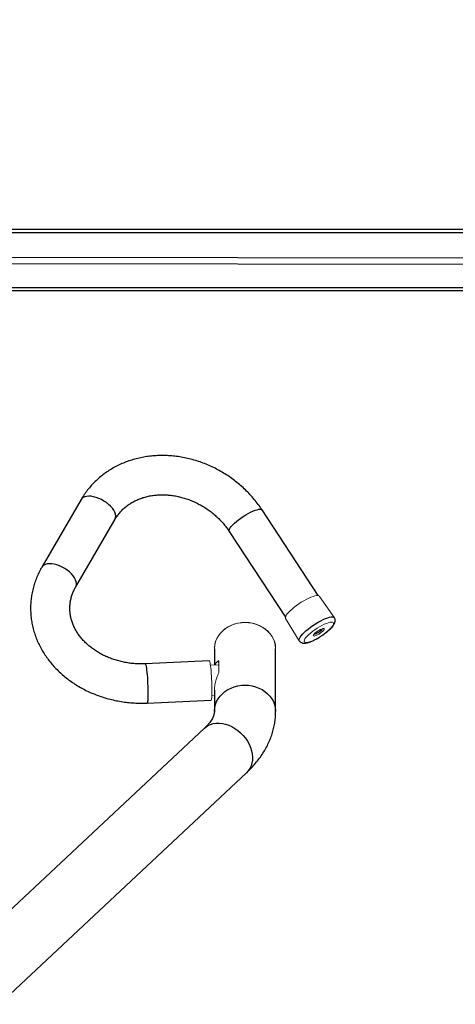
# Model space of a CAD drawing. Units: millimetres. Extents: x -2406 to 402, y -3771 to -298.
# Drawn here: x -807 to -451, y -2408 to -1605 of the extents above; entities that cross this region are included whole.
import ezdxf

# ---------------------------------------------------------------- set-up
doc = ezdxf.new("R2010")
doc.units = ezdxf.units.MM

msp = doc.modelspace()

# ---------------------------------------------------------------- linework, layer by layer
at = {"color": 7, "linetype": 'Continuous', "lineweight": 25}
for p, q in [((-362.52, -1776.59), (-836.37, -1776.59)), ((-361.64, -1799.79), (-836.37, -1799.26)), ((-836.37, -1804.26), (-361.32, -1804.79)), ((-359.86, -1826.59), (-836.37, -1826.59)), ((-756.58, -1996.75), (-788.63, -2051.88)), ((-563.09, -2075.11), (-608.93, -2005.21)), ((-760.97, -2067.96), (-728.92, -2012.84)), ((-635.69, -2022.76), (-589.85, -2092.66)), ((-647.87, -2118.57), (-647.87, -2131.64)), ((-597.87, -2169.6), (-597.87, -2118.57)), ((-652.01, -2128.33), (-704.23, -2130.71)), ((-647.87, -2152.22), (-647.87, -2169.6)), ((-702.77, -2162.68), (-650.55, -2160.3)), ((-655.81, -2183.1), (-857.5, -2371.92)), ((-823.33, -2408.42), (-621.64, -2219.6))]:
    msp.add_line(p, q, dxfattribs=at)
at = {"color": 1, "linetype": 'Continuous', "lineweight": 25}
for p, q in [((-362.48, -1779.09), (-836.37, -1779.09)), ((-360.08, -1824.09), (-836.37, -1824.09))]:
    msp.add_line(p, q, dxfattribs=at)
at = {"color": 144, "linetype": 'Continuous', "lineweight": 18}
for p, q in [((-549.95, -2093.1), (-562.07, -2075.67)), ((-589.74, -2093.82), (-578.59, -2111.88)), ((-561.39, -2103.73), (-563.74, -2105.38)), ((-560.8, -2102.55), (-561.39, -2103.73)), ((-561.07, -2102.62), (-560.8, -2102.55)), ((-565.5, -2105.84), (-565.24, -2105.32)), ((-563.74, -2105.38), (-565.5, -2105.84)), ((-644.22, -2137.67), (-644.22, -2128.15)), ((-644.22, -2131.48), (-651.09, -2131.79)), ((-644.22, -2129.75), (-645.02, -2128.53)), ((-644.22, -2129.62), (-644.96, -2128.5)), ((-649.95, -2156.77), (-647.87, -2156.67))]:
    msp.add_line(p, q, dxfattribs=at)
at = {"color": 1, "linetype": 'Continuous', "lineweight": 25, "flags": 128}
for points in [[(-742.15, -1995.76), (-744.31, -1994.98), (-746.43, -1994.41), (-748.47, -1994.07), (-750.39, -1993.97), (-752.13, -1994.12), (-753.67, -1994.5), (-754.96, -1995.12), (-755.98, -1995.95), (-756.58, -1996.75)], [(-728.92, -2012.84), (-728.8, -2012.62), (-728.39, -2011.42), (-728.3, -2010.07), (-728.53, -2008.6), (-729.08, -2007.05), (-729.94, -2005.45), (-731.08, -2003.83), (-732.48, -2002.23), (-734.11, -2000.69), (-735.94, -1999.25), (-737.92, -1997.92), (-740, -1996.75), (-742.15, -1995.76)], [(-635.69, -2022.76), (-635.83, -2022.42), (-635.82, -2021.71), (-635.51, -2020.82), (-634.91, -2019.79), (-634.02, -2018.62), (-632.88, -2017.35), (-631.49, -2016.01), (-629.9, -2014.62), (-628.14, -2013.21), (-626.25, -2011.83), (-624.28, -2010.49), (-622.26, -2009.23), (-620.24, -2008.07), (-618.26, -2007.05), (-616.38, -2006.19), (-614.63, -2005.49)], [(-614.63, -2005.49), (-613.05, -2004.99), (-611.67, -2004.69), (-610.54, -2004.6), (-609.67, -2004.71), (-609.08, -2005.03), (-608.93, -2005.21)], [(-774.2, -2050.89), (-776.36, -2050.1), (-778.49, -2049.53), (-780.53, -2049.19), (-782.44, -2049.1), (-784.19, -2049.24), (-785.72, -2049.62), (-787.01, -2050.24), (-788.03, -2051.07), (-788.63, -2051.88)], [(-760.96, -2067.95), (-760.85, -2067.74), (-760.44, -2066.54), (-760.35, -2065.19), (-760.58, -2063.72), (-761.13, -2062.17), (-761.99, -2060.57), (-763.13, -2058.95), (-764.54, -2057.35), (-766.17, -2055.81), (-767.99, -2054.37), (-769.97, -2053.04), (-772.05, -2051.87), (-774.2, -2050.89)], [(-578.59, -2111.87), (-578.68, -2111.69), (-578.75, -2111), (-578.52, -2110.13), (-577.98, -2109.09), (-577.15, -2107.91), (-576.05, -2106.62), (-574.69, -2105.24), (-573.11, -2103.81), (-571.34, -2102.34), (-569.42, -2100.88), (-567.4, -2099.46), (-565.3, -2098.09), (-563.18, -2096.83), (-561.09, -2095.68), (-559.06, -2094.68), (-557.14, -2093.85), (-555.38, -2093.2), (-553.8, -2092.75), (-552.45, -2092.51), (-551.35, -2092.48), (-550.52, -2092.66), (-549.99, -2093.06), (-549.96, -2093.09)], [(-561.32, -2105.72), (-562.15, -2106.26), (-562.49, -2106.48)], [(-704.23, -2130.71), (-704.13, -2130.75), (-703.94, -2131.1), (-703.73, -2131.8), (-703.52, -2132.83), (-703.3, -2134.17), (-703.1, -2135.79), (-702.9, -2137.66)], [(-702.9, -2137.66), (-702.71, -2139.72), (-702.54, -2141.95), (-702.4, -2144.27), (-702.28, -2146.66), (-702.18, -2149.04), (-702.12, -2151.37), (-702.08, -2153.59), (-702.08, -2155.67), (-702.11, -2157.54), (-702.17, -2159.17), (-702.26, -2160.52), (-702.38, -2161.56), (-702.52, -2162.27), (-702.68, -2162.63), (-702.77, -2162.68)], [(-647.87, -2169.6), (-647.86, -2168.96), (-647.59, -2166.43), (-646.98, -2163.93), (-646.03, -2161.52), (-644.76, -2159.22), (-643.18, -2157.07), (-641.31, -2155.09), (-639.19, -2153.32), (-636.83, -2151.77), (-634.28, -2150.47), (-631.57, -2149.45), (-628.74, -2148.7), (-625.82, -2148.25), (-622.87, -2148.1)], [(-622.87, -2148.1), (-619.91, -2148.25), (-616.99, -2148.7), (-614.16, -2149.45), (-611.45, -2150.47), (-608.9, -2151.77), (-606.55, -2153.32), (-604.42, -2155.09), (-602.55, -2157.07), (-600.97, -2159.22), (-599.7, -2161.52), (-598.75, -2163.93), (-598.14, -2166.43), (-597.88, -2168.96), (-597.87, -2169.6)], [(-655.81, -2183.1), (-654.92, -2182.34), (-653.05, -2181.08), (-650.99, -2180.11), (-648.75, -2179.44), (-646.37, -2179.07), (-643.88, -2179.02), (-641.32, -2179.28), (-638.72, -2179.85)], [(-638.72, -2179.85), (-636.13, -2180.73), (-633.57, -2181.89), (-631.08, -2183.33), (-628.7, -2185.02), (-626.46, -2186.93), (-624.39, -2189.05), (-622.53, -2191.35), (-620.89, -2193.78), (-619.5, -2196.32), (-618.38, -2198.93), (-617.55, -2201.58), (-617.01, -2204.22), (-616.78, -2206.82), (-616.86, -2209.35), (-617.24, -2211.76), (-617.93, -2214.02), (-618.91, -2216.11), (-620.16, -2217.99), (-621.64, -2219.6)]]:
    msp.add_lwpolyline(points, dxfattribs=at)
at = {"color": 144, "linetype": 'Continuous', "lineweight": 18, "flags": 128}
for points in [[(-589.74, -2093.82), (-589.83, -2093.64), (-589.9, -2092.97), (-589.68, -2092.12), (-589.16, -2091.12), (-588.36, -2089.99), (-587.29, -2088.74), (-585.98, -2087.41), (-584.45, -2086.02), (-582.74, -2084.6), (-580.89, -2083.19), (-578.93, -2081.81), (-576.9, -2080.49), (-574.86, -2079.27), (-572.83, -2078.16), (-570.87, -2077.2), (-569.02, -2076.39), (-567.31, -2075.76), (-565.79, -2075.33), (-564.48, -2075.1), (-563.42, -2075.07), (-562.62, -2075.25), (-562.1, -2075.63), (-562.07, -2075.67)], [(-647.87, -2118.57), (-647.86, -2117.93), (-647.59, -2115.4), (-646.98, -2112.9), (-646.03, -2110.49), (-644.76, -2108.19), (-643.18, -2106.04), (-641.31, -2104.06), (-639.19, -2102.28), (-636.83, -2100.74), (-634.28, -2099.44), (-631.57, -2098.42), (-628.74, -2097.67), (-625.82, -2097.22), (-622.87, -2097.07)], [(-647.86, -2117.83), (-647.84, -2117.47), (-647.53, -2114.94), (-646.88, -2112.45), (-645.88, -2110.05), (-644.57, -2107.77), (-642.95, -2105.64), (-641.05, -2103.68), (-638.89, -2101.94), (-636.51, -2100.42), (-633.93, -2099.16), (-631.21, -2098.17), (-628.36, -2097.47), (-625.44, -2097.06), (-622.48, -2096.94), (-619.52, -2097.14), (-616.62, -2097.62), (-613.8, -2098.41), (-611.11, -2099.47), (-608.58, -2100.8), (-606.25, -2102.38), (-604.16, -2104.18), (-602.33, -2106.18), (-600.79, -2108.36), (-599.56, -2110.67), (-598.65, -2113.1), (-598.09, -2115.6), (-597.87, -2118.14), (-597.88, -2119.18)], [(-622.87, -2097.07), (-619.91, -2097.22), (-616.99, -2097.67), (-614.16, -2098.42), (-611.45, -2099.44), (-608.9, -2100.74), (-606.55, -2102.28), (-604.42, -2104.06), (-602.55, -2106.04), (-600.97, -2108.19), (-599.7, -2110.49), (-598.75, -2112.9), (-598.14, -2115.4), (-597.88, -2117.93), (-597.87, -2118.57)], [(-551.05, -2099.14), (-550.71, -2098.27), (-550.68, -2097.59), (-550.96, -2097.09), (-551.54, -2096.8), (-552.41, -2096.72), (-553.55, -2096.85), (-554.91, -2097.2), (-556.48, -2097.75), (-558.21, -2098.49), (-560.05, -2099.39), (-561.96, -2100.44), (-563.88, -2101.61), (-565.78, -2102.87), (-567.59, -2104.18), (-569.27, -2105.52), (-570.78, -2106.84), (-572.08, -2108.11), (-573.13, -2109.3), (-573.91, -2110.38), (-574.4, -2111.33), (-574.58, -2112.1), (-574.46, -2112.7), (-574.03, -2113.09), (-573.3, -2113.28), (-572.29, -2113.25), (-571.04, -2113.01), (-569.56, -2112.56), (-567.91, -2111.92), (-566.12, -2111.09), (-564.24, -2110.11), (-562.32, -2109), (-560.4, -2107.78), (-558.54, -2106.49), (-556.79, -2105.16), (-555.19, -2103.83), (-553.78, -2102.53), (-552.6, -2101.29), (-551.68, -2100.15), (-551.05, -2099.14)], [(-566.92, -2107.19), (-567.07, -2107.68), (-566.91, -2107.98), (-566.46, -2108.09), (-565.75, -2107.98), (-564.82, -2107.67), (-563.75, -2107.18), (-562.6, -2106.54), (-561.45, -2105.8), (-560.38, -2105), (-559.46, -2104.2), (-558.76, -2103.46), (-558.32, -2102.82), (-558.17, -2102.33), (-558.33, -2102.03), (-558.78, -2101.92), (-559.49, -2102.03), (-560.42, -2102.34), (-561.49, -2102.83), (-562.64, -2103.47), (-563.79, -2104.21), (-564.86, -2105.01), (-565.78, -2105.81), (-566.48, -2106.55), (-566.92, -2107.19)], [(-566.42, -2106.47), (-566.23, -2106.53), (-565.68, -2106.5), (-564.9, -2106.25), (-563.96, -2105.83), (-562.96, -2105.26), (-561.97, -2104.6), (-561.08, -2103.9), (-560.38, -2103.22), (-559.93, -2102.64), (-559.76, -2102.19), (-559.77, -2102.11)], [(-652.01, -2128.33), (-652.01, -2128.33), (-651.82, -2128.5), (-651.61, -2129.03), (-651.4, -2129.9), (-651.19, -2131.09), (-650.98, -2132.57), (-650.78, -2134.32), (-650.58, -2136.29), (-650.41, -2138.44), (-650.25, -2140.72), (-650.11, -2143.08), (-650.01, -2145.47), (-649.93, -2147.83), (-649.88, -2150.12), (-649.86, -2152.27), (-649.87, -2154.25), (-649.92, -2156.01), (-649.99, -2157.5)], [(-644.22, -2129.33), (-644.48, -2128.94), (-644.8, -2128.43)]]:
    msp.add_lwpolyline(points, dxfattribs=at)
at = {"color": 144, "linetype": 'Continuous', "lineweight": 18}
msp.add_arc((-654.78, -2157.99), 4.81, 331.41873, 5.89085, dxfattribs=at)
for points, knots in [([(-929.9, -1613.85), (-928.57, -1613.84), (-924.9, -1613.81), (-918.9, -1613.52), (-911.91, -1612.9), (-904.95, -1611.98), (-898.04, -1610.76), (-891.2, -1609.24), (-884.44, -1607.43), (-877.77, -1605.33), (-871.21, -1602.95), (-864.76, -1600.28), (-858.46, -1597.35), (-852.3, -1594.14), (-846.29, -1590.67), (-840.46, -1586.95), (-834.82, -1582.98), (-829.37, -1578.77), (-824.12, -1574.34), (-819.1, -1569.68), (-814.3, -1564.81), (-809.74, -1559.74), (-805.43, -1554.48), (-801.37, -1549.05), (-797.58, -1543.44), (-794.06, -1537.68), (-790.82, -1531.77), (-787.86, -1525.73), (-785.19, -1519.57), (-782.82, -1513.31), (-780.76, -1506.95), (-778.99, -1500.51), (-777.54, -1494), (-776.42, -1487.56), (-775.8, -1482.76), (-775.55, -1480.16), (-775.5, -1479.65)], [0, 0, 0, 0, 0.017391, 0.048068, 0.078747, 0.109426, 0.140103, 0.170777, 0.201448, 0.232114, 0.262775, 0.293428, 0.324073, 0.354709, 0.385335, 0.415949, 0.446551, 0.477139, 0.507712, 0.53827, 0.568812, 0.599336, 0.629843, 0.660331, 0.690801, 0.721253, 0.751687, 0.782103, 0.812501, 0.842883, 0.873249, 0.903601, 0.93394, 0.964268, 0.99298, 1, 1, 1, 1]), ([(-644.22, -2128.15), (-644.55, -2128.27), (-645.22, -2128.52), (-646.18, -2129.51), (-646.86, -2130.54), (-647.12, -2131.39), (-647.18, -2131.61)], [0, 0, 0, 0, 0.298197, 0.596312, 0.896155, 1, 1, 1, 1]), ([(-647.83, -2152.22), (-647.84, -2151.86), (-647.86, -2150.84), (-647.63, -2148.99), (-647.23, -2146.77), (-646.64, -2144.5), (-645.91, -2142.19), (-645.08, -2139.88), (-644.51, -2138.4), (-644.22, -2137.67)], [0, 0, 0, 0, 0.082737, 0.229344, 0.376016, 0.52694, 0.677944, 0.838962, 1, 1, 1, 1])]:
    msp.add_open_spline(points, degree=3, knots=knots, dxfattribs=at)
at = {"color": 7, "linetype": 'Continuous', "lineweight": 25}
for points, knots in [([(-608.93, -2005.21), (-609.47, -2004.4), (-610.98, -2002.14), (-613.66, -1998.56), (-617.01, -1994.53), (-620.59, -1990.67), (-624.39, -1986.99), (-628.39, -1983.51), (-632.58, -1980.24), (-636.95, -1977.19), (-641.47, -1974.37), (-646.13, -1971.79), (-650.92, -1969.47), (-655.82, -1967.4), (-660.8, -1965.6), (-665.86, -1964.08), (-670.97, -1962.84), (-676.13, -1961.89), (-681.29, -1961.23), (-686.46, -1960.85), (-691.61, -1960.78), (-696.71, -1961), (-701.76, -1961.51), (-706.73, -1962.32), (-711.6, -1963.42), (-716.36, -1964.81), (-720.99, -1966.47), (-725.46, -1968.41), (-729.77, -1970.62), (-733.9, -1973.08), (-737.83, -1975.79), (-741.54, -1978.74), (-745.04, -1981.91), (-748.29, -1985.29), (-751.3, -1988.88), (-754.1, -1992.68), (-755.74, -1995.38), (-756.58, -1996.75)], [0, 0, 0, 0, 0.016465, 0.045523, 0.074594, 0.103687, 0.132797, 0.161923, 0.19106, 0.220208, 0.249364, 0.278527, 0.307694, 0.336864, 0.366036, 0.395206, 0.424371, 0.453529, 0.482675, 0.511804, 0.54091, 0.569987, 0.599027, 0.628023, 0.656968, 0.685854, 0.714674, 0.743423, 0.772097, 0.800694, 0.829213, 0.857658, 0.886034, 0.914347, 0.942608, 0.970827, 1, 1, 1, 1]), ([(-728.92, -2012.84), (-728.66, -2012.41), (-727.82, -2011.01), (-726.22, -2008.76), (-724.01, -2006.15), (-721.54, -2003.75), (-718.85, -2001.56), (-715.95, -1999.6), (-712.86, -1997.87), (-709.6, -1996.39), (-706.18, -1995.15), (-702.62, -1994.17), (-698.95, -1993.44), (-695.18, -1992.98), (-691.33, -1992.78), (-687.41, -1992.85), (-683.46, -1993.18), (-679.49, -1993.78), (-675.52, -1994.64), (-671.58, -1995.75), (-667.69, -1997.12), (-663.86, -1998.74), (-660.13, -2000.59), (-656.51, -2002.67), (-653.02, -2004.96), (-649.68, -2007.45), (-646.51, -2010.13), (-643.53, -2012.99), (-640.76, -2015.99), (-638.25, -2019.08), (-636.61, -2021.37), (-635.8, -2022.59), (-635.69, -2022.76)], [0, 0, 0, 0, 0.016322, 0.053517, 0.090688, 0.12771, 0.164485, 0.200952, 0.237084, 0.272888, 0.308387, 0.343619, 0.378623, 0.41344, 0.448105, 0.482651, 0.517105, 0.551488, 0.585818, 0.620108, 0.654369, 0.688608, 0.722829, 0.757037, 0.791235, 0.825424, 0.859607, 0.893786, 0.927965, 0.962151, 0.99463, 1, 1, 1, 1]), ([(-788.63, -2051.88), (-789.09, -2052.68), (-790.31, -2054.84), (-792.06, -2058.47), (-793.81, -2062.75), (-795.24, -2067.13), (-796.36, -2071.57), (-797.17, -2076.06), (-797.67, -2080.58), (-797.84, -2085.13), (-797.7, -2089.67), (-797.25, -2094.2), (-796.49, -2098.71), (-795.41, -2103.17), (-794.03, -2107.57), (-792.34, -2111.9), (-790.36, -2116.14), (-788.08, -2120.28), (-785.53, -2124.3), (-782.69, -2128.19), (-779.6, -2131.93), (-776.24, -2135.51), (-772.64, -2138.92), (-768.81, -2142.15), (-764.77, -2145.17), (-760.52, -2147.99), (-756.09, -2150.58), (-751.48, -2152.95), (-746.73, -2155.08), (-741.84, -2156.96), (-736.83, -2158.59), (-731.72, -2159.96), (-726.53, -2161.07), (-721.27, -2161.91), (-715.98, -2162.48), (-710.65, -2162.78), (-706.25, -2162.81), (-703.62, -2162.71), (-702.77, -2162.68)], [0, 0, 0, 0, 0.016782, 0.045066, 0.073283, 0.101415, 0.129471, 0.157465, 0.185414, 0.213336, 0.241245, 0.269158, 0.297093, 0.325068, 0.353097, 0.381195, 0.40937, 0.437632, 0.465982, 0.494423, 0.522952, 0.551564, 0.580254, 0.609013, 0.637834, 0.666708, 0.695626, 0.72458, 0.753565, 0.782574, 0.811602, 0.840646, 0.869701, 0.898767, 0.927842, 0.956925, 0.986014, 1, 1, 1, 1]), ([(-704.23, -2130.71), (-704.91, -2130.73), (-706.98, -2130.81), (-710.45, -2130.76), (-714.61, -2130.47), (-718.75, -2129.93), (-722.83, -2129.16), (-726.83, -2128.16), (-730.74, -2126.93), (-734.52, -2125.49), (-738.16, -2123.84), (-741.63, -2122), (-744.93, -2119.97), (-748.03, -2117.77), (-750.91, -2115.41), (-753.57, -2112.92), (-756, -2110.29), (-758.17, -2107.56), (-760.09, -2104.72), (-761.75, -2101.79), (-763.13, -2098.79), (-764.24, -2095.72), (-765.07, -2092.6), (-765.6, -2089.43), (-765.83, -2086.22), (-765.76, -2083.01), (-765.37, -2079.79), (-764.67, -2076.61), (-763.65, -2073.48), (-762.42, -2070.59), (-761.42, -2068.78), (-760.97, -2067.96)], [0, 0, 0, 0, 0.016847, 0.050999, 0.085153, 0.119298, 0.153433, 0.187559, 0.221677, 0.25579, 0.289902, 0.324022, 0.358162, 0.392338, 0.426573, 0.460895, 0.495341, 0.529953, 0.564785, 0.599893, 0.635339, 0.671184, 0.707473, 0.744231, 0.781435, 0.819008, 0.856805, 0.894601, 0.932176, 0.969386, 1, 1, 1, 1]), ([(-549.98, -2098.09), (-549.86, -2097.85), (-549.58, -2097.28), (-549.31, -2096.36), (-549.2, -2095.29), (-549.37, -2094.26), (-549.65, -2093.48), (-549.94, -2093.15), (-550, -2093.09)], [0, 0, 0, 0, 0.163681, 0.391952, 0.589794, 0.775118, 0.955894, 1, 1, 1, 1]), ([(-578.57, -2111.84), (-578.51, -2111.96), (-578.28, -2112.4), (-577.63, -2112.97), (-576.74, -2113.49), (-575.78, -2113.78), (-574.72, -2113.89), (-573.48, -2113.83), (-571.99, -2113.54), (-570.28, -2113.03), (-568.46, -2112.32), (-566.6, -2111.48), (-564.71, -2110.5), (-562.81, -2109.42), (-560.92, -2108.25), (-559.07, -2107), (-557.3, -2105.71), (-555.63, -2104.38), (-554.1, -2103.05), (-552.73, -2101.72), (-551.53, -2100.4), (-550.61, -2099.21), (-550.17, -2098.43), (-549.98, -2098.09)], [0, 0, 0, 0, 0.0122, 0.046518, 0.079671, 0.114, 0.152363, 0.198533, 0.255329, 0.314701, 0.370841, 0.425005, 0.478116, 0.530657, 0.582909, 0.635062, 0.687258, 0.739626, 0.792364, 0.84576, 0.900297, 0.956888, 1, 1, 1, 1]), ([(-647.87, -2169.6), (-647.87, -2169.75), (-647.88, -2170.31), (-647.99, -2171.26), (-648.3, -2172.52), (-648.77, -2173.81), (-649.44, -2175.22), (-650.35, -2176.77), (-651.53, -2178.46), (-652.96, -2180.21), (-654.41, -2181.77), (-655.43, -2182.74), (-655.81, -2183.1)], [0, 0, 0, 0, 0.0521923, 0.1960964, 0.3175949, 0.4276617, 0.5305521, 0.6396116, 0.743408, 0.8440034, 0.9427771, 1, 1, 1, 1]), ([(-621.64, -2219.6), (-620.92, -2218.92), (-618.92, -2217.01), (-615.85, -2213.75), (-612.53, -2209.8), (-609.55, -2205.75), (-606.9, -2201.62), (-604.6, -2197.41), (-602.63, -2193.16), (-601.01, -2188.86), (-599.72, -2184.54), (-598.77, -2180.2), (-598.15, -2175.86), (-597.89, -2172.32), (-597.87, -2170.24), (-597.87, -2169.6)], [0, 0, 0, 0, 0.050228, 0.140125, 0.229146, 0.316776, 0.402862, 0.487341, 0.570235, 0.651641, 0.731715, 0.810655, 0.888686, 0.96605, 1, 1, 1, 1])]:
    msp.add_open_spline(points, degree=3, knots=knots, dxfattribs=at)

doc.saveas('drawing.dxf')
